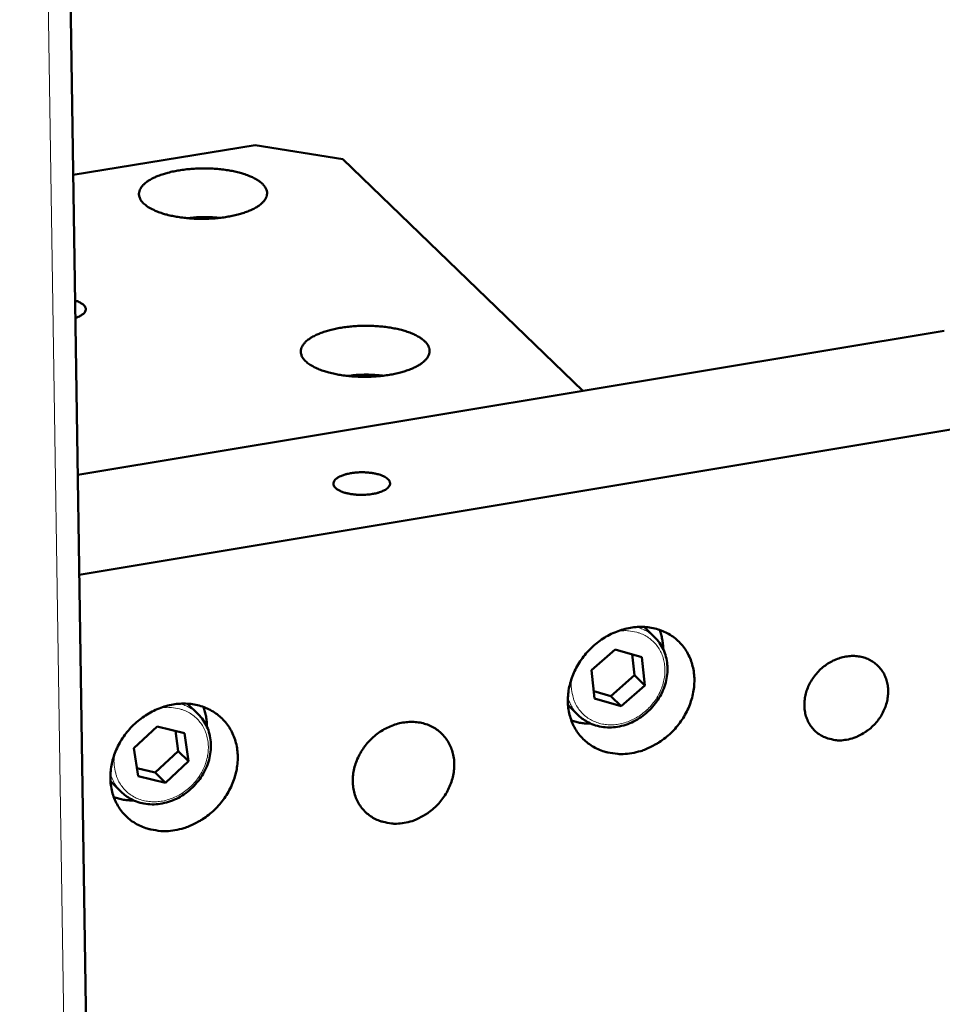
# Model space of a CAD drawing. Units: millimetres. Extents: x 0 to 5346, y 0 to 3780.
# Drawn here: x 4102 to 4175, y 1447 to 1526 of the extents above; entities that cross this region are included whole.
import ezdxf

# ---------------------------------------------------------------- set-up
doc = ezdxf.new("R2010")
doc.units = ezdxf.units.MM
doc.header["$LTSCALE"] = 9
doc.layers.add('AM_0', color=7, linetype='Continuous', lineweight=50)
doc.layers.add('AM_4', color=7, linetype='Continuous', lineweight=15, true_color=0x008000)

msp = doc.modelspace()

# ---------------------------------------------------------------- linework, layer by layer
at = {"layer": 'AM_0'}
for p, q in [((4108.919, 1328.4), (4104.63, 1612.734)), ((4120.63, 1515.649), (4106.13, 1513.274)), ((4127.61, 1514.52), (4120.63, 1515.649)), ((4146.725, 1496.059), (4127.61, 1514.52)), ((4175.521, 1500.839), (4106.491, 1489.381)), ((4182.625, 1494.082), (4106.611, 1481.409)), ((4152.445, 1476.453), (4151.609, 1477.266)), ((4147.415, 1473.816), (4149.298, 1475.472)), ((4149.298, 1475.472), (4151.424, 1474.869)), ((4150.661, 1475.085), (4150.841, 1473.417)), ((4151.424, 1474.869), (4151.668, 1472.611)), ((4147.66, 1471.558), (4147.415, 1473.816)), ((4150.841, 1473.417), (4148.96, 1471.763)), ((4150.841, 1473.417), (4151.668, 1472.611)), ((4148.96, 1471.763), (4147.596, 1472.149)), ((4151.668, 1472.611), (4149.786, 1470.957)), ((4149.786, 1470.957), (4147.66, 1471.558)), ((4148.96, 1471.763), (4149.786, 1470.957)), ((4116.095, 1470.313), (4115.249, 1471.151)), ((4146.382, 1470.225), (4145.547, 1471.041)), ((4110.972, 1467.621), (4112.815, 1469.337)), ((4112.815, 1469.337), (4114.99, 1468.809)), ((4114.268, 1468.984), (4114.505, 1467.378)), ((4114.99, 1468.809), (4115.322, 1466.568)), ((4111.305, 1465.379), (4110.972, 1467.621)), ((4114.505, 1467.378), (4112.664, 1465.664)), ((4114.505, 1467.378), (4115.322, 1466.568)), ((4115.322, 1466.568), (4113.48, 1464.853)), ((4112.664, 1465.664), (4111.211, 1466.016)), ((4113.48, 1464.853), (4111.305, 1465.379)), ((4112.664, 1465.664), (4113.48, 1464.853)), ((4109.946, 1464.129), (4109.102, 1464.97))]:
    msp.add_line(p, q, dxfattribs=at)
at = {"layer": 'AM_0', "flags": 128}
for points in [[(4111.739, 1511.005, -0.056748), (4111.554, 1511.202, -0.075327), (4111.458, 1511.382, -0.02988), (4111.383, 1511.643, -0.062184), (4111.371, 1511.773, -0.06043), (4111.401, 1511.976, -0.060206), (4111.48, 1512.166, -0.040459), (4111.619, 1512.373, -0.043296), (4111.78, 1512.543, -0.024653), (4112.03, 1512.743, -0.028809), (4112.261, 1512.89, -0.016929), (4112.603, 1513.067, -0.019978), (4112.903, 1513.196, -0.013068), (4113.315, 1513.34, -0.014929), (4113.682, 1513.446, -0.010977), (4114.144, 1513.554, -0.012042), (4114.568, 1513.633, -0.009888), (4115.059, 1513.702, -0.01043), (4115.527, 1513.749, -0.009499), (4116.029, 1513.778, -0.009652), (4116.523, 1513.789, -0.009712), (4117.015, 1513.78, -0.009514), (4117.516, 1513.752, -0.01058), (4117.98, 1513.707, -0.009983), (4118.469, 1513.639, -0.012321), (4118.889, 1513.562, -0.011175), (4119.346, 1513.455, -0.015418), (4119.707, 1513.351, -0.013431), (4120.113, 1513.207, -0.020834), (4120.406, 1513.08, -0.017617), (4120.74, 1512.904, -0.030288), (4120.964, 1512.757, -0.026099), (4121.203, 1512.558, -0.045481), (4121.357, 1512.387, -0.043073), (4121.485, 1512.182, -0.061729), (4121.554, 1511.991, -0.062035), (4121.574, 1511.79, -0.060592), (4121.545, 1511.588, -0.060326), (4121.468, 1511.398, -0.040694), (4121.329, 1511.19, -0.043472), (4121.169, 1511.02, -0.024785), (4120.92, 1510.82, -0.02893), (4120.689, 1510.672, -0.016997), (4120.348, 1510.495, -0.02005), (4120.048, 1510.366, -0.013108), (4119.636, 1510.221, -0.014973), (4119.268, 1510.115, -0.011005), (4118.806, 1510.006, -0.012072), (4118.381, 1509.927, -0.00991), (4117.889, 1509.858, -0.010452), (4117.421, 1509.811, -0.009517), (4116.918, 1509.781, -0.009671), (4116.423, 1509.771, -0.009731), (4115.93, 1509.779, -0.009532), (4115.428, 1509.808, -0.010603), (4114.963, 1509.853, -0.010004), (4114.473, 1509.921, -0.012351), (4114.053, 1509.998, -0.011202), (4113.595, 1510.105, -0.015463), (4113.234, 1510.21, -0.013471), (4112.828, 1510.354, -0.02091), (4112.671, 1510.422, -0.006792), (4112.201, 1510.658, -0.041324), (4112.031, 1510.765, -0.021807), (4111.739, 1511.005)], [(4106.281, 1503.259, -0.031039), (4106.522, 1503.181, -0.04333), (4106.684, 1503.1, -0.012479), (4106.892, 1502.966, -0.031732), (4106.969, 1502.906, -0.061112), (4107.059, 1502.804, -0.063011), (4107.119, 1502.688, -0.083706), (4107.14, 1502.575, -0.083821), (4107.122, 1502.461, -0.063928), (4107.066, 1502.344, -0.061814), (4106.98, 1502.241, -0.032252), (4106.904, 1502.179, -0.012723), (4106.7, 1502.041, -0.043714), (4106.54, 1501.957, -0.031414), (4106.302, 1501.875)], [(4124.636, 1498.438, -0.056262), (4124.449, 1498.637, -0.074796), (4124.351, 1498.819, -0.029529), (4124.274, 1499.084, -0.061641), (4124.261, 1499.216, -0.060273), (4124.291, 1499.42, -0.060081), (4124.368, 1499.612, -0.040702), (4124.507, 1499.822, -0.043482), (4124.668, 1499.994, -0.024894), (4124.917, 1500.197, -0.029026), (4125.149, 1500.346, -0.017091), (4125.492, 1500.525, -0.02015), (4125.793, 1500.655, -0.013183), (4126.206, 1500.801, -0.015058), (4126.575, 1500.909, -0.011066), (4127.039, 1501.018, -0.012142), (4127.465, 1501.098, -0.009961), (4127.959, 1501.168, -0.010511), (4128.429, 1501.215, -0.00956), (4128.933, 1501.245, -0.009719), (4129.43, 1501.256, -0.009766), (4129.925, 1501.247, -0.009572), (4130.429, 1501.219, -0.010627), (4130.896, 1501.173, -0.010034), (4131.389, 1501.105, -0.012358), (4131.811, 1501.027, -0.011219), (4132.272, 1500.919, -0.015436), (4132.635, 1500.813, -0.013464), (4133.045, 1500.668, -0.02081), (4133.34, 1500.539, -0.017623), (4133.677, 1500.361, -0.030161), (4133.904, 1500.212, -0.026005), (4134.145, 1500.011, -0.045146), (4134.301, 1499.839, -0.042691), (4134.431, 1499.63, -0.06123), (4134.502, 1499.437, -0.061489), (4134.523, 1499.234, -0.060431), (4134.495, 1499.029, -0.060196), (4134.418, 1498.837, -0.040936), (4134.281, 1498.627, -0.043657), (4134.12, 1498.455, -0.025027), (4133.872, 1498.252, -0.029148), (4133.64, 1498.102, -0.01716), (4133.298, 1497.923, -0.020223), (4132.997, 1497.793, -0.013224), (4132.583, 1497.646, -0.015104), (4132.214, 1497.538, -0.011094), (4131.75, 1497.428, -0.012172), (4131.323, 1497.348, -0.009983), (4130.829, 1497.278, -0.010533), (4130.358, 1497.23, -0.009579), (4129.853, 1497.2, -0.009738), (4129.355, 1497.189, -0.009785), (4128.859, 1497.198, -0.009591), (4128.354, 1497.227, -0.010649), (4127.886, 1497.272, -0.010056), (4127.393, 1497.341, -0.012388), (4126.97, 1497.419, -0.011247), (4126.508, 1497.528, -0.015482), (4126.145, 1497.634, -0.013505), (4125.735, 1497.779, -0.020885), (4125.577, 1497.848, -0.006767), (4125.103, 1498.087, -0.041227), (4124.932, 1498.195, -0.021771), (4124.636, 1498.438)], [(4129.965, 1487.858, -0.014925), (4129.546, 1487.803, -0.026778), (4129.311, 1487.792, -0.003398), (4128.768, 1487.799, -0.014283), (4128.639, 1487.806, -0.016927), (4128.342, 1487.839, -0.015015), (4128.01, 1487.898, -0.022807), (4127.769, 1487.959, -0.018495), (4127.479, 1488.06, -0.036078), (4127.295, 1488.147, -0.030493), (4127.093, 1488.278, -0.063712), (4126.97, 1488.396, -0.068201), (4126.888, 1488.532, -0.09522), (4126.858, 1488.666, -0.09584), (4126.881, 1488.8, -0.07101), (4126.955, 1488.937, -0.065794), (4127.072, 1489.058, -0.03179), (4127.265, 1489.192, -0.037214), (4127.445, 1489.283, -0.018836), (4127.729, 1489.389, -0.023314), (4127.966, 1489.455, -0.015114), (4128.296, 1489.52, -0.017143), (4128.589, 1489.558, -0.014258), (4128.929, 1489.581, -0.014651), (4129.259, 1489.584, -0.015425), (4129.577, 1489.568, -0.01438), (4129.917, 1489.531, -0.019245), (4130.188, 1489.483, -0.016253), (4130.503, 1489.403, -0.028084), (4130.714, 1489.329, -0.022514), (4130.967, 1489.211, -0.047661), (4131.124, 1489.108, -0.045361), (4131.266, 1488.972, -0.082001), (4131.345, 1488.843, -0.089712), (4131.374, 1488.708, -0.09162), (4131.353, 1488.573, -0.084205), (4131.281, 1488.442, -0.047902), (4131.149, 1488.304, -0.049454), (4130.996, 1488.198, -0.023256), (4130.876, 1488.138, -0.008704), (4130.544, 1487.997, -0.036711), (4130.315, 1487.924, -0.024813), (4129.965, 1487.858)], [(4150.627, 1467.216, -0.029552), (4149.94, 1467.136, -0.047029), (4149.505, 1467.152, -0.011074), (4148.722, 1467.273, -0.029766), (4148.436, 1467.342, -0.032233), (4147.945, 1467.526, -0.03175), (4147.474, 1467.775, -0.03309), (4147.05, 1468.075, -0.032952), (4146.667, 1468.43, -0.032694), (4146.333, 1468.834, -0.032935), (4146.057, 1469.275, -0.031177), (4145.831, 1469.764, -0.031733), (4145.672, 1470.268, -0.029075), (4145.57, 1470.815, -0.029805), (4145.534, 1471.358, -0.026984), (4145.561, 1471.935, -0.027717), (4145.648, 1472.49, -0.025307), (4145.803, 1473.065, -0.0259), (4146.01, 1473.609, -0.024231), (4146.282, 1474.151, -0.024596), (4146.601, 1474.657, -0.023816), (4146.975, 1475.14, -0.023909), (4147.391, 1475.583, -0.024068), (4147.847, 1475.982, -0.023881), (4148.342, 1476.339, -0.024969), (4148.854, 1476.637, -0.02452), (4149.404, 1476.887, -0.026463), (4149.949, 1477.071, -0.02581), (4150.525, 1477.201, -0.028406), (4151.077, 1477.263, -0.027657), (4151.648, 1477.264, -0.030499), (4152.182, 1477.202, -0.029808), (4152.717, 1477.073, -0.032247), (4153.208, 1476.888, -0.031785), (4153.679, 1476.638, -0.033086), (4154.102, 1476.337, -0.03297), (4154.484, 1475.981, -0.032671), (4154.818, 1475.577, -0.032933), (4155.094, 1475.135, -0.03114), (4155.318, 1474.647, -0.031715), (4155.476, 1474.143, -0.029032), (4155.578, 1473.595, -0.029776), (4155.613, 1473.053, -0.026941), (4155.586, 1472.477, -0.027684), (4155.498, 1471.922, -0.025266), (4155.343, 1471.347, -0.025866), (4155.136, 1470.805, -0.024193), (4154.864, 1470.263, -0.024562), (4154.545, 1469.758, -0.023781), (4154.172, 1469.276, -0.023875), (4153.756, 1468.834, -0.024034), (4153.301, 1468.435, -0.023845), (4152.807, 1468.079, -0.024934), (4152.546, 1467.927, -0.008418), (4151.746, 1467.53, -0.042507), (4151.341, 1467.379, -0.025116), (4150.627, 1467.216)], [(4153.129, 1475.493, 0.021781), (4153.108, 1475.89, 0.021781), (4153.051, 1476.284, 0.021262), (4152.964, 1476.662, 0.021262), (4152.845, 1477.032)], [(4167.741, 1468.285, -0.036744), (4167.198, 1468.227, -0.055829), (4166.839, 1468.256, -0.016166), (4166.251, 1468.389, -0.03725), (4166.002, 1468.474, -0.040158), (4165.631, 1468.67, -0.039821), (4165.292, 1468.924, -0.040208), (4165, 1469.227, -0.040394), (4164.762, 1469.572, -0.038066), (4164.574, 1469.963, -0.038726), (4164.45, 1470.37, -0.034818), (4164.383, 1470.819, -0.035751), (4164.38, 1471.26, -0.031782), (4164.44, 1471.729, -0.032685), (4164.557, 1472.174, -0.029721), (4164.739, 1472.627, -0.030332), (4164.969, 1473.046, -0.028874), (4165.255, 1473.447, -0.029052), (4165.584, 1473.81, -0.029258), (4165.951, 1474.131, -0.028967), (4166.357, 1474.41, -0.030818), (4166.777, 1474.63, -0.030117), (4167.231, 1474.801, -0.033392), (4167.674, 1474.906, -0.032454), (4168.14, 1474.954, -0.036531), (4168.577, 1474.938, -0.035638), (4169.018, 1474.858, -0.039305), (4169.419, 1474.72, -0.038749), (4169.798, 1474.52, -0.040476), (4170.133, 1474.268, -0.040419), (4170.424, 1473.965, -0.039338), (4170.666, 1473.614, -0.039795), (4170.849, 1473.234, -0.036454), (4170.977, 1472.811, -0.037301), (4171.04, 1472.383, -0.033173), (4171.043, 1471.919, -0.034141), (4170.986, 1471.473, -0.030573), (4170.863, 1471.007, -0.031362), (4170.688, 1470.572, -0.029112), (4170.452, 1470.141, -0.02952), (4170.17, 1469.747, -0.028886), (4169.84, 1469.383, -0.028828), (4169.47, 1469.059, -0.029869), (4169.244, 1468.904, -0.011797), (4168.64, 1468.56, -0.049551), (4168.31, 1468.422, -0.030196), (4167.741, 1468.285)], [(4114.239, 1461.077, -0.029395), (4113.547, 1460.997, -0.046837), (4113.109, 1461.012, -0.010975), (4112.32, 1461.133, -0.029596), (4112.031, 1461.202, -0.032051), (4111.536, 1461.386, -0.03156), (4111.061, 1461.635, -0.032956), (4110.633, 1461.936, -0.032797), (4110.246, 1462.292, -0.032651), (4109.907, 1462.696, -0.032863), (4109.627, 1463.139, -0.031233), (4109.398, 1463.628, -0.03176), (4109.236, 1464.134, -0.029202), (4109.131, 1464.682, -0.029909), (4109.092, 1465.226, -0.02714), (4109.117, 1465.805, -0.027862), (4109.203, 1466.362, -0.025459), (4109.356, 1466.939, -0.026053), (4109.563, 1467.484, -0.024359), (4109.835, 1468.028, -0.024733), (4110.154, 1468.536, -0.023906), (4110.529, 1469.02, -0.024016), (4110.946, 1469.464, -0.024111), (4111.403, 1469.865, -0.023945), (4111.9, 1470.223, -0.024957), (4112.416, 1470.522, -0.024533), (4112.968, 1470.774, -0.02639), (4113.517, 1470.959, -0.025761), (4114.096, 1471.089, -0.028274), (4114.653, 1471.152, -0.027542), (4115.228, 1471.153, -0.030322), (4115.766, 1471.091, -0.029639), (4116.305, 1470.962, -0.032065), (4116.801, 1470.777, -0.031594), (4117.276, 1470.527, -0.032952), (4117.704, 1470.225, -0.032815), (4118.09, 1469.869, -0.032629), (4118.427, 1469.463, -0.032862), (4118.707, 1469.021, -0.031196), (4118.935, 1468.531, -0.031742), (4119.097, 1468.026, -0.029158), (4119.201, 1467.477, -0.02988), (4119.239, 1466.934, -0.027096), (4119.214, 1466.356, -0.027828), (4119.127, 1465.799, -0.025418), (4118.974, 1465.223, -0.026019), (4118.767, 1464.678, -0.024321), (4118.495, 1464.135, -0.024699), (4118.176, 1463.629, -0.023871), (4117.802, 1463.145, -0.023981), (4117.385, 1462.701, -0.024077), (4116.928, 1462.301, -0.023909), (4116.432, 1461.944, -0.024923), (4116.17, 1461.791, -0.008407), (4115.366, 1461.393, -0.042458), (4114.957, 1461.24, -0.025101), (4114.239, 1461.077)], [(4116.788, 1469.31, 0.022281), (4116.77, 1469.719, 0.022281), (4116.716, 1470.124, 0.021751), (4116.629, 1470.514, 0.021751), (4116.508, 1470.895)], [(4132.494, 1461.656, -0.033347), (4131.883, 1461.588, -0.051763), (4131.487, 1461.612, -0.013686), (4130.81, 1461.742, -0.033688), (4130.54, 1461.821, -0.036467), (4130.113, 1462.015, -0.036031), (4129.713, 1462.271, -0.037056), (4129.36, 1462.578, -0.037066), (4129.057, 1462.933, -0.035891), (4128.804, 1463.337, -0.036342), (4128.614, 1463.767, -0.033484), (4128.479, 1464.241, -0.034249), (4128.411, 1464.719, -0.030785), (4128.405, 1465.233, -0.031642), (4128.462, 1465.73, -0.02855), (4128.586, 1466.248, -0.029275), (4128.764, 1466.736, -0.027143), (4129.006, 1467.223, -0.027581), (4129.296, 1467.673, -0.026668), (4129.641, 1468.099, -0.026745), (4130.027, 1468.484, -0.027129), (4130.449, 1468.823, -0.026834), (4130.91, 1469.117, -0.028484), (4131.383, 1469.349, -0.027863), (4131.89, 1469.531, -0.030611), (4132.384, 1469.646, -0.029783), (4132.904, 1469.702, -0.033193), (4133.393, 1469.693, -0.032361), (4133.889, 1469.618, -0.035604), (4134.344, 1469.484, -0.035002), (4134.783, 1469.284, -0.036978), (4135.176, 1469.032, -0.036779), (4135.53, 1468.723, -0.036658), (4135.835, 1468.364, -0.036918), (4136.083, 1467.968, -0.03475), (4136.278, 1467.525, -0.0354), (4136.407, 1467.068, -0.032074), (4136.477, 1466.57, -0.03293), (4136.482, 1466.08, -0.029539), (4136.423, 1465.559, -0.030364), (4136.304, 1465.064, -0.027697), (4136.119, 1464.558, -0.028298), (4135.884, 1464.086, -0.026755), (4135.588, 1463.626, -0.027019), (4135.247, 1463.205, -0.026752), (4134.862, 1462.821, -0.02664), (4134.435, 1462.479, -0.027669), (4134.19, 1462.323, -0.010223), (4133.498, 1461.951, -0.046427), (4133.131, 1461.805, -0.02792), (4132.494, 1461.656)], [(4145.814, 1469.811, 0.02129), (4146.186, 1469.701, 0.02129), (4146.566, 1469.623, 0.021808), (4146.961, 1469.578, 0.021808), (4147.359, 1469.566)], [(4109.366, 1463.712, 0.021748), (4109.748, 1463.593, 0.021748), (4110.138, 1463.508, 0.022278), (4110.544, 1463.457, 0.022278), (4110.953, 1463.441)]]:
    msp.add_lwpolyline(points, format="xyb", dxfattribs=at)
at = {"layer": 'AM_0'}
for points, knots in [([(4115.22, 1509.826), (4115.542, 1509.87), (4115.878, 1509.898), (4116.661, 1509.926), (4117.119, 1509.912), (4117.63, 1509.863), (4117.705, 1509.854), (4117.78, 1509.845)], [0.4884845, 0.4884845, 0.4884845, 0.4884845, 0.5826312, 0.5826312, 0.7079956, 0.7079956, 0.729876, 0.729876, 0.729876, 0.729876]), ([(4128.022, 1497.257), (4128.38, 1497.31), (4128.757, 1497.344), (4129.584, 1497.372), (4130.045, 1497.358), (4130.593, 1497.303), (4130.704, 1497.29), (4130.813, 1497.276)], [0.4780442, 0.4780442, 0.4780442, 0.4780442, 0.5832235, 0.5832235, 0.7086199, 0.7086199, 0.7404848, 0.7404848, 0.7404848, 0.7404848]), ([(4152.445, 1476.453), (4152.733, 1476.173), (4152.971, 1475.835), (4153.31, 1475.102), (4153.416, 1474.699), (4153.494, 1473.869), (4153.464, 1473.431), (4153.271, 1472.573), (4153.105, 1472.143), (4152.656, 1471.345), (4152.368, 1470.969), (4151.708, 1470.317), (4151.328, 1470.034), (4150.524, 1469.596), (4150.09, 1469.436), (4149.224, 1469.26), (4148.781, 1469.24), (4147.943, 1469.344), (4147.537, 1469.467), (4146.884, 1469.804), (4146.614, 1469.998), (4146.382, 1470.225)], [0, 0, 0, 0, 0.126324, 0.126324, 0.250655, 0.250655, 0.376512, 0.376512, 0.503833, 0.503833, 0.631884, 0.631884, 0.76013, 0.76013, 0.888364, 0.888364, 1.01634, 1.01634, 1.143451, 1.143451, 1.24586, 1.24586, 1.24586, 1.24586]), ([(4116.095, 1470.313), (4116.382, 1470.028), (4116.619, 1469.686), (4116.953, 1468.946), (4117.056, 1468.539), (4117.127, 1467.704), (4117.093, 1467.264), (4116.892, 1466.405), (4116.721, 1465.975), (4116.263, 1465.179), (4115.97, 1464.804), (4115.301, 1464.158), (4114.916, 1463.878), (4114.104, 1463.448), (4113.667, 1463.292), (4112.795, 1463.125), (4112.349, 1463.111), (4111.508, 1463.225), (4111.101, 1463.354), (4110.447, 1463.7), (4110.178, 1463.897), (4109.946, 1464.129)], [0, 0, 0, 0, 0.126391, 0.126391, 0.250782, 0.250782, 0.37666, 0.37666, 0.503976, 0.503976, 0.632017, 0.632017, 0.760259, 0.760259, 0.888486, 0.888486, 1.016452, 1.016452, 1.14356, 1.14356, 1.245994, 1.245994, 1.245994, 1.245994])]:
    msp.add_open_spline(points, degree=3, knots=knots, dxfattribs=at)
at = {"layer": 'AM_4'}
msp.add_line((4101.87, 1675.377), (4108.091, 1268.327), dxfattribs=at)
at = {"layer": 'AM_4', "flags": 128}
for points in [[(4115.349, 1509.814, -0.009692), (4115.844, 1509.866, -0.018114), (4116.111, 1509.88, -0.001436), (4116.499, 1509.884, -0.001435), (4116.888, 1509.886, -0.018096), (4117.155, 1509.876, -0.009687), (4117.652, 1509.832)], [(4128.142, 1497.245, -0.01078), (4128.689, 1497.308, -0.02001), (4128.985, 1497.324, -0.001773), (4129.416, 1497.329, -0.001771), (4129.848, 1497.33, -0.01999), (4130.145, 1497.318, -0.010775), (4130.692, 1497.262)], [(4149.417, 1476.893, -0.034286), (4149.996, 1476.969, -0.05288), (4150.374, 1476.952, -0.014357), (4151.016, 1476.837, -0.034666), (4151.276, 1476.763, -0.037579), (4151.682, 1476.581, -0.03716), (4152.062, 1476.338, -0.038143), (4152.395, 1476.046, -0.038194), (4152.68, 1475.706, -0.036788), (4152.916, 1475.32, -0.037299), (4153.09, 1474.909, -0.034142), (4153.209, 1474.454, -0.034969), (4153.264, 1473.998, -0.031281), (4153.257, 1473.508, -0.032179), (4153.191, 1473.036, -0.029009), (4153.059, 1472.546, -0.029737), (4152.875, 1472.086, -0.027681), (4152.629, 1471.631, -0.028078), (4152.338, 1471.211, -0.027379), (4151.997, 1470.82, -0.027376), (4151.616, 1470.469, -0.028095), (4151.204, 1470.167, -0.027693), (4150.755, 1469.909, -0.029767), (4150.301, 1469.714, -0.029036), (4149.814, 1469.569, -0.032218), (4149.345, 1469.49, -0.031319), (4148.855, 1469.471, -0.035008), (4148.398, 1469.513, -0.034184), (4147.941, 1469.621, -0.037324), (4147.526, 1469.784, -0.036819), (4147.134, 1470.01, -0.038193), (4146.787, 1470.286, -0.038149), (4146.486, 1470.612, -0.037131), (4146.233, 1470.985, -0.037557), (4146.041, 1471.387, -0.034625), (4145.961, 1471.645, -0.014331), (4145.829, 1472.284, -0.052828), (4145.802, 1472.662, -0.034247), (4145.863, 1473.243)], [(4152.445, 1476.453, 0.03153), (4152.132, 1476.719, 0.03153), (4151.788, 1476.944, 0.032082), (4151.412, 1477.127, 0.032082), (4151.015, 1477.259)], [(4145.539, 1471.635, 0.032067), (4145.682, 1471.242, 0.032067), (4145.874, 1470.87, 0.031508), (4146.107, 1470.532, 0.031508), (4146.382, 1470.225)], [(4112.978, 1470.777, -0.034327), (4113.566, 1470.859, -0.052929), (4113.951, 1470.845, -0.014398), (4114.603, 1470.732, -0.034694), (4114.868, 1470.659, -0.037668), (4115.283, 1470.477, -0.037228), (4115.67, 1470.232, -0.03834), (4116.01, 1469.937, -0.038363), (4116.3, 1469.594, -0.037096), (4116.541, 1469.203, -0.037577), (4116.718, 1468.787, -0.034509), (4116.84, 1468.327, -0.035315), (4116.895, 1467.866, -0.031654), (4116.887, 1467.37, -0.032543), (4116.818, 1466.893, -0.029362), (4116.683, 1466.398, -0.030089), (4116.494, 1465.934, -0.02801), (4116.242, 1465.475, -0.028411), (4115.944, 1465.053, -0.027694), (4115.596, 1464.661, -0.027695), (4115.206, 1464.31, -0.028406), (4114.786, 1464.01, -0.028006), (4114.328, 1463.755, -0.03008), (4113.865, 1463.564, -0.029354), (4113.371, 1463.425, -0.032531), (4112.894, 1463.354, -0.031642), (4112.398, 1463.343, -0.035303), (4111.936, 1463.396, -0.034496), (4111.476, 1463.515, -0.03757), (4111.058, 1463.689, -0.037086), (4110.666, 1463.927, -0.038364), (4110.321, 1464.216, -0.038339), (4110.024, 1464.554, -0.037237), (4109.777, 1464.94, -0.037675), (4109.593, 1465.353, -0.034707), (4109.518, 1465.618, -0.014406), (4109.401, 1466.269, -0.052945), (4109.385, 1466.654, -0.034339), (4109.463, 1467.242)], [(4116.095, 1470.313, 0.032103), (4115.775, 1470.59, 0.032103), (4115.422, 1470.823, 0.03268), (4115.035, 1471.013, 0.03268), (4114.627, 1471.15)], [(4109.1, 1465.592, 0.032684), (4109.24, 1465.184, 0.032684), (4109.431, 1464.798, 0.03211), (4109.667, 1464.447, 0.03211), (4109.946, 1464.129)]]:
    msp.add_lwpolyline(points, format="xyb", dxfattribs=at)

doc.saveas('drawing.dxf')
